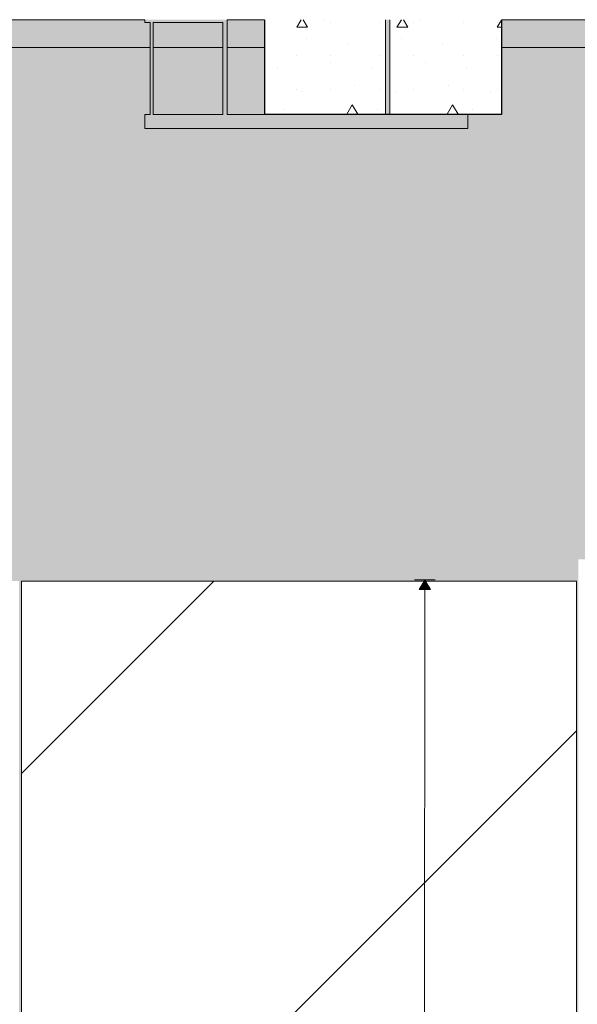
# Model space of a CAD drawing. Units: millimetres. Extents: x 44358 to 77179, y 450 to 3815.
# Drawn here: x 68818 to 69819, y 1989 to 3755 of the extents above; entities that cross this region are included whole.
import ezdxf

# ---------------------------------------------------------------- set-up
doc = ezdxf.new("R2010")
doc.units = ezdxf.units.MM
doc.header["$MEASUREMENT"] = 0
doc.linetypes.add('Wipeout_Contour', pattern=[1000, 0, -1000])
for name, color, linetype, lineweight in [('P-C_PEEGLISAAL_3_AR - SEINAD - siseseinad_Pen_No__2', 8, 'Continuous', 13), ('P-C_PEEGLISAAL_3_AR - TALAD_Pen_No__1', 255, 'Continuous', 13), ('P-C_PEEGLISAAL_3_AR - VAHELAGI_Pen_No__2', 8, 'Continuous', 13), ('P-C_PEEGLISAAL_3_AR - VAHELAGI_Pen_No__21', 7, 'Continuous', 20), ('P-C_PEEGLISAAL_3_SA - TREPP - konstruktsioon_Pen_No__31', 7, 'Continuous', 25)]:
    doc.layers.add(name, color=color, linetype=linetype, lineweight=lineweight)
for name, color, linetype, lineweight, true_color in [('P-C_PEEGLISAAL_3_AR - SEINAD - siseseinad_Pen_No__217', 7, 'Continuous', 0, 0xe8e8e8), ('P-C_PEEGLISAAL_3_New_SA - RIPPLAED_Pen_No__201', 7, 'Continuous', 0, 0xf1ece1), ('P-C_PEEGLISAAL_3_New_SA - RIPPLAED_Pen_No__87', 7, 'Continuous', 9, 0x8a8a8a), ('P-C_PEEGLISAAL_3_SA - MÕÕDUD - erimööbel_Pen_No__245', 7, 'Continuous', 13, 0x474874), ('P-C_PEEGLISAAL_3_SA - TREPP - konstruktsioon_Pen_No__169', 7, 'Continuous', 13, 0xb6b6b6), ('P-C_PEEGLISAAL_3_SA - VIIMISTLUS - sein 3D_Pen_No__201', 7, 'Continuous', 0, 0xf1ece1), ('P-C_PEEGLISAAL_3_SA - VIIMISTLUS - sein 3D_Pen_No__87', 7, 'Continuous', 9, 0x8a8a8a)]:
    doc.layers.add(name, color=color, linetype=linetype, lineweight=lineweight, true_color=true_color)
for name, color, linetype in [('P-C_PEEGLISAAL_3_AR - TALAD', 7, 'Continuous'), ('P-C_PEEGLISAAL_3_SA - TREPP - konstruktsioon', 7, 'Continuous'), ('P-C_PEEGLISAAL_3_SA - VIIMISTLUS - sein 3D', 7, 'Continuous')]:
    doc.layers.add(name, color=color, linetype=linetype)

msp = doc.modelspace()

# ---------------------------------------------------------------- hatches: boundary and pattern name
at = {"layer": 'P-C_PEEGLISAAL_3_AR - TALAD', "linetype": 'Continuous', "lineweight": 0, "true_color": 0x000000}
for points in [[(69182.6, 3755), (69042.6, 3755), (69042.6, 3750), (69182.6, 3750)], [(69052.6, 3750), (69052.6, 3585), (69057.6, 3585), (69057.6, 3750)], [(69190.6, 3755), (69182.6, 3755), (69182.6, 3585), (69190.6, 3585)]]:
    msp.add_hatch(color=18, dxfattribs=at).paths.add_polyline_path(points)
at = {"layer": 'P-C_PEEGLISAAL_3_New_SA - RIPPLAED_Pen_No__201', "linetype": 'Continuous', "lineweight": 0, "true_color": 0xf1ece1}
for points in [[(68217.6, 3755), (68217.6, 3705), (69052.6, 3705), (69052.6, 3750), (69042.6, 3750), (69042.6, 3755)], [(69182.6, 3750), (69057.6, 3750), (69057.6, 3705), (69182.6, 3705)], [(69190.6, 3755), (69190.6, 3705), (69257.6, 3705), (69257.6, 3755)], [(70617.6, 3755), (69682.6, 3755), (69682.6, 3705), (70617.6, 3705)]]:
    msp.add_hatch(color=254, dxfattribs=at).paths.add_polyline_path(points)
at = {"layer": 'P-C_PEEGLISAAL_3_SA - VIIMISTLUS - sein 3D_Pen_No__201', "linetype": 'Continuous', "lineweight": 0, "true_color": 0xf1ece1}
h = msp.add_hatch(color=254, dxfattribs=at)
h.paths.add_polyline_path([(66263.6, 2748), (66817.3, 2748), (66817.3, 466), (66821.3, 466), (66821.3, 2748), (67817.3, 2748), (67817.3, 466), (67821.3, 466), (67821.3, 2748), (68817.3, 2748), (68817.3, 466), (68821.3, 466), (68821.3, 2748), (69817.3, 2748), (69817.3, 466), (69820.6, 466), (69820.6, 2787), (70794.6, 2787), (70794.6, 466), (70796.8, 466), (70796.8, 2748), (71792.8, 2748), (71792.8, 466), (71796.8, 466), (71796.8, 2748), (72792.8, 2748), (72792.8, 466), (72796.8, 466), (72796.8, 2748), (73713.7, 2748), (73713.7, 3659.4), (73882.4, 3659.4), (73882.4, 484), (73792.7, 484), (73792.7, 466), (74211.6, 466), (74211.6, 3300), (73987.6, 3300), (73987.6, 3295.9), (73912.6, 3295.9), (73912.6, 3705), (73057.6, 3705), (73057.6, 3755), (73037.6, 3755), (73037.6, 3705), (71847.6, 3705), (71847.6, 3755), (71827.6, 3755), (71827.6, 3705), (70637.6, 3705), (70637.6, 3755), (70617.6, 3755), (70617.6, 3705), (69682.6, 3705), (69682.6, 3585), (69622.6, 3585), (69622.6, 3560), (69042.6, 3560), (69042.6, 3585), (69052.6, 3585), (69052.6, 3705), (68217.6, 3705), (68217.6, 3755), (68197.6, 3755), (68197.6, 3705), (67007.6, 3705), (67007.6, 3755), (66987.6, 3755), (66987.6, 3705), (66292.6, 3705), (66292.6, 3755), (66263.6, 3755)])
h.paths.add_polyline_path([(66897.4, 3704), (67065.4, 3704), (67065.4, 3550), (66897.4, 3550)], flags=0)
h.paths.add_polyline_path([(69928.6, 3550), (69928.6, 3704), (70096.6, 3704), (70096.6, 3550)], flags=0)
h.paths.add_polyline_path([(73131.6, 3550), (72963.6, 3550), (72963.6, 3704), (73131.6, 3704)], flags=0)
for points in [[(69182.6, 3705), (69057.6, 3705), (69057.6, 3585), (69182.6, 3585)], [(69190.6, 3705), (69190.6, 3585), (69257.6, 3585), (69257.6, 3705)]]:
    msp.add_hatch(color=254, dxfattribs=at).paths.add_polyline_path(points)

# ---------------------------------------------------------------- linework, layer by layer
at = {"layer": 'P-C_PEEGLISAAL_3_AR - TALAD_Pen_No__1', "color": 255, "linetype": 'Continuous', "lineweight": 13}
for p, q in [((69042.6, 3755), (69042.6, 3750)), ((69052.6, 3750), (69042.6, 3750)), ((69052.6, 3750), (69052.6, 3585)), ((69182.6, 3750), (69057.6, 3750)), ((69057.6, 3750), (69057.6, 3585)), ((69182.6, 3750), (69182.6, 3585)), ((69190.6, 3755), (69190.6, 3585)), ((69042.6, 3585), (69042.6, 3560)), ((69052.6, 3585), (69042.6, 3585)), ((69182.6, 3585), (69057.6, 3585)), ((69622.6, 3560), (69042.6, 3560))]:
    msp.add_line(p, q, dxfattribs=at)
at = {"layer": 'P-C_PEEGLISAAL_3_AR - VAHELAGI_Pen_No__21', "color": 7, "linetype": 'Continuous', "lineweight": 20}
msp.add_line((69042.6, 3755), (66263.6, 3755), dxfattribs=at)
at = {"layer": 'P-C_PEEGLISAAL_3_New_SA - RIPPLAED_Pen_No__87', "color": 252, "linetype": 'Continuous', "lineweight": 9, "true_color": 0x8a8a8a}
for p, q in [((69052.6, 3705), (68217.6, 3705)), ((69182.6, 3705), (69057.6, 3705))]:
    msp.add_line(p, q, dxfattribs=at)

# ---------------------------------------------------------------- next in the draw order: wipeouts: each hides what was drawn before it
at = {"color": 254, "linetype": 'Wipeout_Contour', "lineweight": 0, "ltscale": 347625.17739}
msp.add_wipeout([(69257.6, 3699.4), (69257.6, 3585), (69682.6, 3585), (69682.6, 3755), (69257.6, 3755)], dxfattribs=at).dxf.layer = 'P-C_PEEGLISAAL_3_SA - TREPP - konstruktsioon'
at = {"color": 254, "linetype": 'Wipeout_Contour', "lineweight": 0, "ltscale": 277389.079924}
msp.add_wipeout([(68821.3, 466), (69817.3, 466), (69817.3, 2748), (68821.3, 2748)], dxfattribs=at).dxf.layer = 'P-C_PEEGLISAAL_3_SA - VIIMISTLUS - sein 3D'

# ---------------------------------------------------------------- next in the draw order: hatches: boundary and pattern name
at = {"layer": 'P-C_PEEGLISAAL_3_AR - SEINAD - siseseinad_Pen_No__217', "linetype": 'Continuous', "lineweight": 0, "true_color": 0xe8e8e8}
h = msp.add_hatch(dxfattribs=at)
h.set_pattern_fill('__VIIRUTUS___01_0003', color=254, style=0, pattern_type=2)
h.set_pattern_definition([(45, (118815.2, 0), (-919.24, 919.24), []), (45, (118355.6, 459.6), (-919.24, 919.24), [975, -325])])
h.paths.add_polyline_path([(69817.3, 2748), (68821.3, 2748), (68821.3, 452), (69817.3, 452)])
at = {"layer": 'P-C_PEEGLISAAL_3_AR - TALAD', "linetype": 'Continuous', "lineweight": 0, "true_color": 0x000000}
for points in [[(69482.6, 3755), (69474.6, 3755), (69474.6, 3585), (69482.6, 3585)], [(69042.6, 3585), (69042.6, 3560), (69622.6, 3560), (69622.6, 3585)]]:
    msp.add_hatch(color=18, dxfattribs=at).paths.add_polyline_path(points)
at = {"layer": 'P-C_PEEGLISAAL_3_SA - MÕÕDUD - erimööbel_Pen_No__245', "linetype": 'Continuous', "lineweight": 13, "true_color": 0x474874}
msp.add_hatch(color=167, dxfattribs=at).paths.add_polyline_path([(69545.4, 2750.2), (69535.4, 2732.9), (69555.4, 2732.9)])
at = {"layer": 'P-C_PEEGLISAAL_3_SA - TREPP - konstruktsioon_Pen_No__169', "linetype": 'Continuous', "lineweight": 13, "true_color": 0xb6b6b6}
h = msp.add_hatch(dxfattribs=at)
h.set_pattern_fill('__BETOON___Kergbetoon_0003', color=253, style=0, pattern_type=2)
h.set_pattern_definition([(0, (118815.2, 0), (0, 311.7691), [19.5, -160.5]), (0, (118905.2, 155.9), (0, 311.7691), [19.5, -160.5]), (60, (118815.2, 0), (-270, 155.8846), [19.5, -160.5]), (60, (118995.2, 0), (-270, 155.8846), [19.5, -160.5]), (120, (118834.7, 0), (270, 155.8846), [19.5, -160.5]), (120, (119014.7, 0), (270, 155.8846), [19.5, -160.5]), (0, (118815.19, 30), (0, 60), [0, -60, 0, -90]), (45, (118845.19, 30), (-42.42641, 42.42641), [0, -45, 0, -75])])
h.paths.add_polyline_path([(69257.6, 3699.4), (69257.6, 3585), (69682.6, 3585), (69682.6, 3755), (69257.6, 3755)])

# ---------------------------------------------------------------- next in the draw order: linework, layer by layer
at = {"layer": 'P-C_PEEGLISAAL_3_AR - SEINAD - siseseinad_Pen_No__2', "color": 8, "linetype": 'Continuous', "lineweight": 13, "flags": 128}
msp.add_lwpolyline([(69817.3, 2748), (68821.3, 2748), (68821.3, 452), (69817.3, 452)], close=True, dxfattribs=at)
at = {"layer": 'P-C_PEEGLISAAL_3_AR - TALAD_Pen_No__1', "color": 255, "linetype": 'Continuous', "lineweight": 13}
for p, q in [((69474.6, 3755), (69474.6, 3585)), ((69482.6, 3755), (69482.6, 3585)), ((69257.6, 3585), (69190.6, 3585)), ((69622.6, 3585), (69622.6, 3560))]:
    msp.add_line(p, q, dxfattribs=at)
at = {"layer": 'P-C_PEEGLISAAL_3_AR - VAHELAGI_Pen_No__2', "color": 8, "linetype": 'Continuous', "lineweight": 13}
msp.add_line((69682.6, 3755), (73912.6, 3755), dxfattribs=at)
at = {"layer": 'P-C_PEEGLISAAL_3_AR - VAHELAGI_Pen_No__21', "color": 7, "linetype": 'Continuous', "lineweight": 20}
msp.add_line((69257.6, 3755), (69190.6, 3755), dxfattribs=at)
at = {"layer": 'P-C_PEEGLISAAL_3_New_SA - RIPPLAED_Pen_No__87', "color": 252, "linetype": 'Continuous', "lineweight": 9, "true_color": 0x8a8a8a}
for p, q in [((69257.6, 3705), (69190.6, 3705)), ((70617.6, 3705), (69682.6, 3705))]:
    msp.add_line(p, q, dxfattribs=at)
at = {"layer": 'P-C_PEEGLISAAL_3_SA - MÕÕDUD - erimööbel_Pen_No__245', "color": 167, "linetype": 'Continuous', "lineweight": 13, "true_color": 0x474874}
for p, q in [((69526.6, 2750.3), (69564.1, 2750.2)), ((69545.4, 2750.2), (69535.4, 2732.9)), ((69545.4, 2750.2), (69555.4, 2732.9)), ((69555.4, 2732.9), (69535.4, 2732.9)), ((69545.4, 2732.9), (69543.4, 466.7))]:
    msp.add_line(p, q, dxfattribs=at)
at = {"layer": 'P-C_PEEGLISAAL_3_SA - TREPP - konstruktsioon_Pen_No__31', "color": 7, "linetype": 'Continuous', "lineweight": 25}
for p, q in [((69682.6, 3755), (69682.6, 3585)), ((69474.6, 3585), (69257.6, 3585)), ((69482.6, 3585), (69474.6, 3585)), ((69622.6, 3585), (69482.6, 3585)), ((69682.6, 3585), (69622.6, 3585))]:
    msp.add_line(p, q, dxfattribs=at)
at = {"layer": 'P-C_PEEGLISAAL_3_SA - TREPP - konstruktsioon_Pen_No__31', "color": 7, "linetype": 'Continuous', "lineweight": 25, "flags": 128}
msp.add_lwpolyline([(69257.6, 3755), (69257.6, 3699.4), (69257.6, 3585)], dxfattribs=at)
at = {"layer": 'P-C_PEEGLISAAL_3_SA - VIIMISTLUS - sein 3D_Pen_No__87', "color": 252, "linetype": 'Continuous', "lineweight": 9, "true_color": 0x8a8a8a}
for p, q in [((68821.3, 2748), (69817.3, 2748)), ((68821.3, 466), (68821.3, 2748)), ((69817.3, 2748), (69817.3, 466))]:
    msp.add_line(p, q, dxfattribs=at)

doc.saveas('drawing.dxf')
